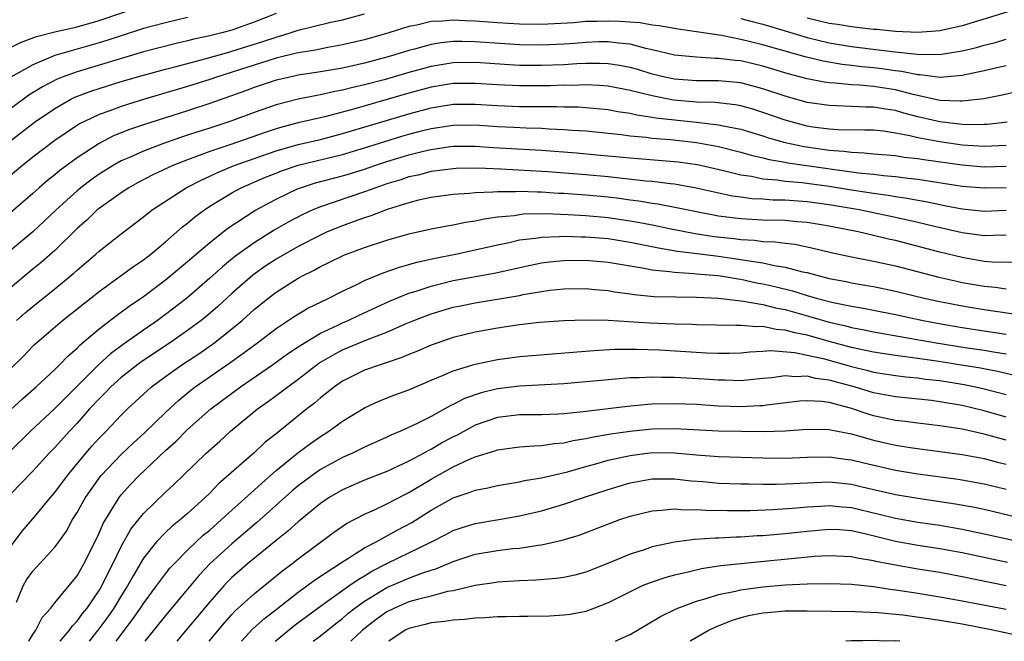
# Model space of a CAD drawing. Units: inches. Extents: x 2565000 to 2568000, y 1518000 to 1521000.
# Drawn here: x 2565578 to 2565667, y 1518000 to 1518056 of the extents above; entities that cross this region are included whole.
import ezdxf

# ---------------------------------------------------------------- set-up
doc = ezdxf.new("R2010")
doc.units = ezdxf.units.IN
doc.header["$MEASUREMENT"] = 0
doc.layers.add('LD25651518_2ft', color=52, linetype='Continuous')

msp = doc.modelspace()

# ---------------------------------------------------------------- linework, layer by layer
at = {"layer": 'LD25651518_2ft'}
for points, elevation in [([(2565577, 1518053.685), (2565577.878, 1518054.122), (2565579.343, 1518054.657), (2565581, 1518055.091), (2565583, 1518055.556), (2565585, 1518056.115), (2565589, 1518057.457)], 8524), ([(2565601, 1518056.74), (2565599, 1518055.964), (2565597, 1518055.255), (2565596.094, 1518055), (2565595, 1518054.727), (2565593.574, 1518054.426), (2565593, 1518054.277), (2565591.949, 1518054.051), (2565589, 1518053.298), (2565583, 1518051.488), (2565581.669, 1518051), (2565581.195, 1518050.805), (2565579.878, 1518050.122), (2565578.647, 1518049.353), (2565577, 1518048.13)], 8528), ([(2565577, 1518045.232), (2565579, 1518046.813), (2565579.258, 1518047), (2565581, 1518048.169), (2565582.45, 1518049), (2565582.815, 1518049.185), (2565584.262, 1518049.738), (2565585, 1518049.982), (2565587, 1518050.589), (2565589, 1518051.17), (2565591, 1518051.714), (2565591.95, 1518051.95), (2565594.669, 1518052.669), (2565596.731, 1518053.268), (2565597, 1518053.333), (2565599.794, 1518054.206), (2565601, 1518054.623), (2565601.305, 1518054.695), (2565602.283, 1518055), (2565603, 1518055.243), (2565605.955, 1518055.955), (2565607, 1518056.173), (2565609, 1518056.713)], 8530), ([(2565593, 1518056.393), (2565591, 1518055.92), (2565589, 1518055.384), (2565587, 1518054.739), (2565585.701, 1518054.299), (2565585, 1518054.083), (2565581, 1518052.948), (2565579, 1518052.122), (2565577.021, 1518050.979)], 8526), ([(2565643, 1518056.309), (2565644.025, 1518056.025), (2565645, 1518055.788), (2565645.595, 1518055.595), (2565647, 1518055.185), (2565649, 1518054.57), (2565651, 1518054.099), (2565653, 1518053.775), (2565656.689, 1518053.311), (2565658.933, 1518053.067), (2565660.954, 1518053.045), (2565663, 1518053.377), (2565664.31, 1518053.69), (2565665, 1518053.886), (2565665.896, 1518054.104), (2565667, 1518054.437)], 8530), ([(2565667.432, 1518057), (2565663, 1518055.641), (2565661, 1518055.175), (2565659, 1518055.019), (2565657, 1518055.114), (2565655.29, 1518055.29), (2565655, 1518055.299), (2565653.497, 1518055.497), (2565653, 1518055.53), (2565651.751, 1518055.751), (2565651, 1518055.846), (2565649, 1518056.329)], 8528), ([(2565667, 1518052.028), (2565665.751, 1518051.751), (2565665, 1518051.563), (2565663, 1518051.141), (2565661.026, 1518050.974), (2565659.207, 1518051.207), (2565659, 1518051.208), (2565657.518, 1518051.518), (2565657, 1518051.572), (2565655.754, 1518051.754), (2565655, 1518051.844), (2565653.941, 1518051.941), (2565653, 1518052.062), (2565652.152, 1518052.152), (2565650.438, 1518052.438), (2565648.824, 1518052.824), (2565645.707, 1518053.707), (2565645, 1518053.924), (2565643, 1518054.405), (2565641.246, 1518054.754), (2565639, 1518055.106), (2565637.341, 1518055.341), (2565635.637, 1518055.637), (2565635, 1518055.705), (2565633.892, 1518055.892), (2565632.027, 1518056.027), (2565631, 1518056.064), (2565630.029, 1518056.029), (2565629, 1518056.017), (2565627.918, 1518055.918), (2565625, 1518055.751), (2565623, 1518055.78), (2565621, 1518055.909), (2565619, 1518056.069), (2565618.083, 1518056.083), (2565617, 1518056.161), (2565616.053, 1518056.053), (2565615, 1518056.026), (2565613.708, 1518055.708), (2565613, 1518055.577), (2565611.183, 1518055), (2565609, 1518054.375), (2565607, 1518053.904), (2565605.677, 1518053.677), (2565604.552, 1518053.449), (2565603, 1518053.201), (2565602.847, 1518053.154), (2565601, 1518052.712), (2565599, 1518052.088), (2565595.621, 1518051), (2565595, 1518050.777), (2565593, 1518050.14), (2565589.105, 1518049), (2565587, 1518048.348), (2565585.952, 1518047.952), (2565585, 1518047.626), (2565583.68, 1518047), (2565583.23, 1518046.77), (2565581, 1518045.279), (2565579, 1518043.767), (2565578.067, 1518043), (2565577, 1518042.092)], 8532), ([(2565669, 1518049.92), (2565666.627, 1518049.373), (2565664.958, 1518049.042), (2565663, 1518048.818), (2565662.839, 1518048.839), (2565661, 1518048.894), (2565658.582, 1518049.418), (2565657, 1518049.838), (2565655, 1518050.145), (2565653.733, 1518050.267), (2565653, 1518050.296), (2565651.535, 1518050.464), (2565651, 1518050.486), (2565650.547, 1518050.547), (2565649, 1518050.852), (2565647.296, 1518051.296), (2565645, 1518051.993), (2565643, 1518052.463), (2565642.503, 1518052.503), (2565641, 1518052.694), (2565640.693, 1518052.693), (2565639, 1518052.788), (2565637, 1518052.994), (2565635, 1518053.479), (2565634.408, 1518053.592), (2565633, 1518053.963), (2565631.944, 1518054.056), (2565631, 1518054.19), (2565630.181, 1518054.181), (2565629, 1518054.135), (2565627.963, 1518054.037), (2565627, 1518053.968), (2565625, 1518053.873), (2565623, 1518053.91), (2565619, 1518054.2), (2565617.781, 1518054.219), (2565617, 1518054.211), (2565615.911, 1518054.089), (2565615, 1518053.934), (2565613.522, 1518053.522), (2565613, 1518053.395), (2565611.728, 1518053), (2565611, 1518052.791), (2565609, 1518052.26), (2565607, 1518051.811), (2565605, 1518051.467), (2565603, 1518051.162), (2565602.227, 1518051), (2565601, 1518050.723), (2565599, 1518050.064), (2565598.229, 1518049.771), (2565595, 1518048.601), (2565593, 1518047.947), (2565589, 1518046.688), (2565587.739, 1518046.261), (2565586.313, 1518045.687), (2565584.988, 1518045), (2565583, 1518043.706), (2565581.447, 1518042.553), (2565581, 1518042.168), (2565580.346, 1518041.654), (2565579.59, 1518041), (2565579, 1518040.472), (2565577, 1518038.739)], 8534), ([(2565667.072, 1518046.928), (2565665.279, 1518046.721), (2565665, 1518046.706), (2565663.304, 1518046.696), (2565663, 1518046.716), (2565661, 1518046.947), (2565659, 1518047.423), (2565657.75, 1518047.75), (2565657, 1518047.972), (2565656.097, 1518048.097), (2565655, 1518048.296), (2565654.296, 1518048.296), (2565651, 1518048.419), (2565649, 1518048.717), (2565647, 1518049.265), (2565645, 1518049.947), (2565643, 1518050.472), (2565641, 1518050.651), (2565639, 1518050.659), (2565637, 1518050.812), (2565636.129, 1518051), (2565635, 1518051.277), (2565633.685, 1518051.685), (2565633, 1518051.865), (2565632.053, 1518052.053), (2565631, 1518052.205), (2565630.236, 1518052.236), (2565629, 1518052.222), (2565628.195, 1518052.195), (2565627, 1518052.112), (2565625, 1518052.041), (2565624.043, 1518052.043), (2565623, 1518052.061), (2565622.102, 1518052.102), (2565619, 1518052.316), (2565617, 1518052.294), (2565615, 1518051.967), (2565613, 1518051.416), (2565610.758, 1518050.758), (2565609, 1518050.291), (2565607.943, 1518050.057), (2565607, 1518049.806), (2565606.312, 1518049.688), (2565605, 1518049.387), (2565604.665, 1518049.335), (2565603, 1518048.998), (2565601, 1518048.502), (2565599, 1518047.8), (2565597, 1518047.034), (2565595, 1518046.39), (2565593.936, 1518046.064), (2565593, 1518045.743), (2565592.431, 1518045.569), (2565590.804, 1518045), (2565589, 1518044.319), (2565587.736, 1518043.736), (2565587, 1518043.418), (2565586.255, 1518043), (2565585, 1518042.219), (2565584.285, 1518041.715), (2565583.352, 1518041), (2565583, 1518040.709), (2565581.12, 1518039), (2565580.034, 1518037.966), (2565579, 1518037.028), (2565577, 1518035.339)], 8536), ([(2565667, 1518044.825), (2565665, 1518044.734), (2565663, 1518044.861), (2565661, 1518045.144), (2565659, 1518045.521), (2565658.296, 1518045.704), (2565657, 1518045.938), (2565655.9, 1518046.1), (2565655, 1518046.188), (2565654.215, 1518046.215), (2565651.772, 1518046.228), (2565651, 1518046.286), (2565649.511, 1518046.489), (2565649, 1518046.572), (2565647, 1518047.098), (2565645, 1518047.804), (2565644.087, 1518048.087), (2565643, 1518048.393), (2565642.493, 1518048.493), (2565640.69, 1518048.69), (2565639, 1518048.74), (2565636.92, 1518048.92), (2565635, 1518049.293), (2565633, 1518049.8), (2565631, 1518050.181), (2565630.242, 1518050.242), (2565629, 1518050.291), (2565627.751, 1518050.249), (2565627, 1518050.259), (2565625.78, 1518050.22), (2565623, 1518050.219), (2565621, 1518050.303), (2565619, 1518050.433), (2565617, 1518050.411), (2565615, 1518050.081), (2565613, 1518049.537), (2565608.123, 1518048.123), (2565605.405, 1518047.405), (2565603, 1518046.851), (2565601.52, 1518046.48), (2565601, 1518046.328), (2565599.998, 1518046.002), (2565596.904, 1518044.904), (2565595, 1518044.273), (2565593.816, 1518043.816), (2565593, 1518043.531), (2565591.656, 1518043), (2565589.846, 1518042.154), (2565588.534, 1518041.466), (2565587.693, 1518041), (2565587, 1518040.547), (2565585, 1518039.136), (2565584.835, 1518039), (2565583.903, 1518038.097), (2565583, 1518037.307), (2565581, 1518035.334), (2565579.758, 1518034.242), (2565579, 1518033.632), (2565577, 1518031.956)], 8538), ([(2565577.544, 1518029), (2565578.31, 1518029.69), (2565579, 1518030.271), (2565581, 1518031.846), (2565582.396, 1518033), (2565582.722, 1518033.278), (2565583, 1518033.544), (2565584.701, 1518035), (2565585, 1518035.277), (2565587, 1518036.838), (2565589, 1518038.354), (2565589.8, 1518039), (2565592.86, 1518041), (2565594.273, 1518041.727), (2565595, 1518042.05), (2565595.641, 1518042.359), (2565597.193, 1518043), (2565601, 1518044.342), (2565603, 1518044.907), (2565605, 1518045.373), (2565607, 1518045.89), (2565613, 1518047.685), (2565615, 1518048.223), (2565617, 1518048.541), (2565619, 1518048.555), (2565621, 1518048.43), (2565623, 1518048.355), (2565624.354, 1518048.354), (2565625, 1518048.338), (2565626.346, 1518048.346), (2565627, 1518048.321), (2565628.304, 1518048.303), (2565629, 1518048.26), (2565631, 1518048.078), (2565631.9, 1518047.9), (2565633, 1518047.745), (2565633.596, 1518047.596), (2565635, 1518047.389), (2565635.328, 1518047.328), (2565637, 1518047.122), (2565639, 1518046.927), (2565641, 1518046.696), (2565641.403, 1518046.597), (2565643, 1518046.287), (2565645, 1518045.696), (2565645.52, 1518045.52), (2565647, 1518045.1), (2565648.717, 1518044.717), (2565651, 1518044.392), (2565652.309, 1518044.31), (2565653, 1518044.202), (2565654.169, 1518044.169), (2565655, 1518044.078), (2565657, 1518043.903), (2565657.771, 1518043.771), (2565659, 1518043.636), (2565659.537, 1518043.538), (2565663, 1518043.066), (2565665, 1518042.903), (2565667, 1518042.941)], 8540), ([(2565577, 1518024.627), (2565578.191, 1518025.809), (2565579, 1518026.682), (2565579.162, 1518026.838), (2565581.703, 1518029), (2565585, 1518031.62), (2565586.915, 1518033), (2565588.112, 1518033.888), (2565589, 1518034.48), (2565589.674, 1518035), (2565591, 1518036.107), (2565592.54, 1518037.46), (2565593, 1518037.811), (2565593.638, 1518038.362), (2565594.514, 1518039), (2565595, 1518039.319), (2565597, 1518040.536), (2565597.852, 1518041), (2565600.051, 1518041.949), (2565601, 1518042.331), (2565601.479, 1518042.521), (2565603, 1518043.035), (2565607, 1518043.999), (2565609, 1518044.597), (2565610.819, 1518045.181), (2565612.354, 1518045.646), (2565613, 1518045.839), (2565614.143, 1518046.143), (2565615, 1518046.363), (2565617, 1518046.668), (2565619, 1518046.672), (2565621, 1518046.54), (2565622.475, 1518046.475), (2565623.592, 1518046.408), (2565625, 1518046.371), (2565625.677, 1518046.323), (2565627, 1518046.272), (2565627.797, 1518046.204), (2565629, 1518046.128), (2565632.201, 1518045.799), (2565633, 1518045.687), (2565634.443, 1518045.557), (2565635, 1518045.474), (2565636.652, 1518045.348), (2565639, 1518045.099), (2565641, 1518044.73), (2565643, 1518044.216), (2565643.942, 1518043.942), (2565645, 1518043.708), (2565645.554, 1518043.554), (2565647, 1518043.31), (2565647.255, 1518043.255), (2565653.653, 1518042.347), (2565655, 1518042.219), (2565655.895, 1518042.105), (2565657, 1518042.016), (2565658.143, 1518041.857), (2565659, 1518041.763), (2565663, 1518041.156), (2565665, 1518040.993), (2565667, 1518041.025)], 8542), ([(2565577, 1518020.911), (2565578.086, 1518021.914), (2565579.321, 1518023), (2565581, 1518024.578), (2565581.426, 1518025), (2565582.19, 1518025.81), (2565583, 1518026.496), (2565583.243, 1518026.757), (2565585, 1518028.233), (2565586.559, 1518029.441), (2565587.711, 1518030.289), (2565589, 1518031.174), (2565591, 1518032.665), (2565593, 1518034.341), (2565595, 1518036.061), (2565596.643, 1518037.357), (2565599.067, 1518038.933), (2565601, 1518039.972), (2565603, 1518040.922), (2565603.207, 1518041), (2565604.572, 1518041.429), (2565607, 1518042.064), (2565607.721, 1518042.279), (2565609, 1518042.678), (2565609.915, 1518043), (2565611, 1518043.356), (2565613, 1518043.967), (2565614.307, 1518044.307), (2565615, 1518044.47), (2565616.721, 1518044.721), (2565617, 1518044.755), (2565619, 1518044.757), (2565620.641, 1518044.641), (2565625, 1518044.385), (2565628.148, 1518044.148), (2565629.984, 1518043.984), (2565633, 1518043.688), (2565637.337, 1518043.337), (2565639.098, 1518043.098), (2565641.437, 1518042.563), (2565643, 1518042.164), (2565643.966, 1518042.034), (2565645, 1518041.815), (2565646.282, 1518041.718), (2565647, 1518041.602), (2565648.515, 1518041.485), (2565651, 1518041.153), (2565653, 1518040.811), (2565655, 1518040.5), (2565656.329, 1518040.33), (2565657, 1518040.204), (2565658.057, 1518040.057), (2565659, 1518039.864), (2565659.744, 1518039.744), (2565661, 1518039.473), (2565661.408, 1518039.408), (2565663, 1518039.096), (2565665, 1518038.895), (2565667, 1518038.961)], 8544), ([(2565667, 1518036.693), (2565666.7, 1518036.7), (2565665, 1518036.65), (2565663, 1518036.918), (2565660.511, 1518037.489), (2565659, 1518037.864), (2565657, 1518038.321), (2565653.691, 1518039), (2565651, 1518039.462), (2565649, 1518039.739), (2565647.81, 1518039.81), (2565647, 1518039.875), (2565645.89, 1518039.89), (2565645, 1518039.956), (2565644.005, 1518040.005), (2565643, 1518040.137), (2565642.243, 1518040.243), (2565640.589, 1518040.589), (2565638.969, 1518040.969), (2565637, 1518041.317), (2565636.656, 1518041.344), (2565635, 1518041.548), (2565634.404, 1518041.596), (2565631, 1518041.977), (2565629, 1518042.166), (2565625.569, 1518042.431), (2565623.432, 1518042.568), (2565621.321, 1518042.679), (2565619.241, 1518042.759), (2565617.268, 1518042.732), (2565617, 1518042.716), (2565615, 1518042.453), (2565613.851, 1518042.149), (2565613, 1518041.975), (2565612.271, 1518041.728), (2565611, 1518041.343), (2565610.007, 1518041), (2565609, 1518040.616), (2565605, 1518039.28), (2565604.326, 1518039), (2565603.414, 1518038.586), (2565602.102, 1518037.898), (2565600.833, 1518037.167), (2565599, 1518036.033), (2565597.24, 1518034.76), (2565596.139, 1518033.861), (2565595, 1518032.823), (2565592.902, 1518031), (2565591, 1518029.537), (2565590.265, 1518029), (2565589, 1518028.135), (2565587.168, 1518026.832), (2565586.014, 1518025.986), (2565584.964, 1518025.036), (2565581, 1518021.056), (2565578.792, 1518019), (2565576.884, 1518017.116)], 8546), ([(2565667.762, 1518034.238), (2565665.725, 1518034.275), (2565665, 1518034.346), (2565663, 1518034.68), (2565661, 1518035.166), (2565657, 1518036.22), (2565656.359, 1518036.358), (2565655, 1518036.695), (2565653.615, 1518037), (2565651, 1518037.512), (2565649, 1518037.862), (2565648.074, 1518037.927), (2565647, 1518038.032), (2565645, 1518038.077), (2565643, 1518038.179), (2565641, 1518038.437), (2565639, 1518038.817), (2565637.194, 1518039.194), (2565635.515, 1518039.515), (2565635, 1518039.578), (2565633.787, 1518039.788), (2565633, 1518039.878), (2565632.017, 1518040.017), (2565631, 1518040.135), (2565629, 1518040.329), (2565627, 1518040.476), (2565626.492, 1518040.492), (2565625, 1518040.59), (2565624.584, 1518040.584), (2565623, 1518040.654), (2565622.626, 1518040.626), (2565621, 1518040.642), (2565620.591, 1518040.591), (2565619, 1518040.544), (2565618.474, 1518040.474), (2565617, 1518040.373), (2565615, 1518040.102), (2565613.861, 1518039.861), (2565613, 1518039.649), (2565611.03, 1518039.03), (2565609.553, 1518038.447), (2565609, 1518038.278), (2565608.067, 1518037.933), (2565607, 1518037.564), (2565605.625, 1518037), (2565605, 1518036.719), (2565603, 1518035.691), (2565601.779, 1518035), (2565601, 1518034.537), (2565600.076, 1518033.925), (2565598.899, 1518033.101), (2565597, 1518031.437), (2565595.734, 1518030.266), (2565594.659, 1518029.341), (2565594.237, 1518029), (2565593, 1518028.081), (2565591.45, 1518027), (2565588.778, 1518025.222), (2565587, 1518023.839), (2565586.065, 1518023), (2565585.549, 1518022.451), (2565585, 1518021.923), (2565584.143, 1518021), (2565583, 1518019.717), (2565582.319, 1518019), (2565581, 1518017.513), (2565580.496, 1518017), (2565579, 1518015.365), (2565577, 1518013.313)], 8548), ([(2565577, 1518008.542), (2565578.047, 1518009.953), (2565579, 1518011.063), (2565580.614, 1518013), (2565581, 1518013.444), (2565582.131, 1518015), (2565583.787, 1518017), (2565584.351, 1518017.649), (2565585, 1518018.366), (2565585.63, 1518019), (2565587, 1518020.443), (2565587.574, 1518021), (2565589.739, 1518023), (2565591, 1518023.941), (2565592.476, 1518025), (2565594.005, 1518025.995), (2565595.446, 1518027), (2565597, 1518028.236), (2565597.919, 1518029), (2565599, 1518029.98), (2565600.261, 1518031), (2565601, 1518031.562), (2565603, 1518032.823), (2565603.325, 1518033), (2565604.448, 1518033.552), (2565605, 1518033.867), (2565605.773, 1518034.227), (2565607.109, 1518034.891), (2565609, 1518035.612), (2565611, 1518036.272), (2565612.781, 1518036.781), (2565613, 1518036.842), (2565615, 1518037.278), (2565616.448, 1518037.552), (2565617, 1518037.635), (2565618.119, 1518037.881), (2565619, 1518038.01), (2565619.8, 1518038.2), (2565621, 1518038.367), (2565622.503, 1518038.503), (2565623, 1518038.588), (2565623.372, 1518038.627), (2565625.34, 1518038.66), (2565627.408, 1518038.592), (2565629, 1518038.489), (2565631, 1518038.298), (2565633, 1518038.016), (2565634.218, 1518037.782), (2565635, 1518037.65), (2565636.713, 1518037.287), (2565638.87, 1518036.87), (2565640.604, 1518036.604), (2565642.404, 1518036.403), (2565643, 1518036.318), (2565644.255, 1518036.255), (2565645, 1518036.145), (2565646.11, 1518036.11), (2565647, 1518035.982), (2565647.884, 1518035.884), (2565649.551, 1518035.551), (2565651.16, 1518035.16), (2565653, 1518034.752), (2565655, 1518034.368), (2565657, 1518033.932), (2565660.917, 1518032.916), (2565662.545, 1518032.545), (2565663, 1518032.448), (2565665, 1518032.093), (2565665.999, 1518031.999), (2565667, 1518031.85)], 8550), ([(2565577.531, 1518003.531), (2565578.147, 1518005), (2565578.448, 1518005.552), (2565579, 1518006.35), (2565581, 1518008.514), (2565581.352, 1518009), (2565582.035, 1518009.965), (2565582.595, 1518011), (2565583, 1518011.646), (2565583.756, 1518013), (2565584.266, 1518013.734), (2565585, 1518014.748), (2565585.197, 1518015), (2565587, 1518016.892), (2565588.077, 1518017.922), (2565589.136, 1518018.864), (2565591, 1518020.679), (2565592.193, 1518021.807), (2565593.292, 1518022.708), (2565593.677, 1518023), (2565596.829, 1518025.171), (2565597.999, 1518026.001), (2565599.349, 1518027), (2565601, 1518028.274), (2565602.101, 1518029), (2565602.632, 1518029.368), (2565603.875, 1518030.125), (2565605.712, 1518031), (2565607, 1518031.652), (2565608.234, 1518032.234), (2565609, 1518032.619), (2565610.681, 1518033.319), (2565612.166, 1518033.834), (2565613, 1518034.049), (2565613.728, 1518034.272), (2565615.361, 1518034.639), (2565617.216, 1518035), (2565619, 1518035.384), (2565621, 1518035.847), (2565622.056, 1518036.056), (2565623, 1518036.276), (2565624.441, 1518036.441), (2565625, 1518036.542), (2565626.591, 1518036.591), (2565627, 1518036.63), (2565628.575, 1518036.575), (2565629, 1518036.576), (2565631, 1518036.397), (2565633, 1518036.094), (2565635.577, 1518035.577), (2565637.276, 1518035.276), (2565639.046, 1518035.046), (2565641, 1518034.815), (2565643, 1518034.527), (2565643.594, 1518034.407), (2565645, 1518034.204), (2565646.037, 1518033.963), (2565647, 1518033.826), (2565648.592, 1518033.408), (2565649, 1518033.329), (2565650.215, 1518033), (2565651, 1518032.808), (2565652.515, 1518032.516), (2565653, 1518032.403), (2565654.206, 1518032.206), (2565655, 1518032.059), (2565657, 1518031.658), (2565659.713, 1518031), (2565661, 1518030.713), (2565663, 1518030.317), (2565665, 1518029.981), (2565668.512, 1518029.489)], 8552), ([(2565578.637, 1518000), (2565579, 1518000.624), (2565579.278, 1518001), (2565579.859, 1518002.141), (2565580.623, 1518003), (2565581, 1518003.481), (2565583, 1518005.907), (2565583.62, 1518007), (2565584.251, 1518008.251), (2565585, 1518009.776), (2565585.366, 1518010.634), (2565586.813, 1518013), (2565587, 1518013.236), (2565587.83, 1518014.169), (2565588.613, 1518015), (2565591, 1518017.257), (2565591.927, 1518018.073), (2565593, 1518019.146), (2565595.089, 1518021), (2565597.766, 1518023), (2565600.679, 1518025), (2565602.028, 1518025.972), (2565603, 1518026.615), (2565603.223, 1518026.777), (2565605, 1518027.852), (2565606.576, 1518028.576), (2565607, 1518028.787), (2565607.513, 1518029), (2565608.517, 1518029.483), (2565611.258, 1518030.742), (2565613, 1518031.457), (2565613.649, 1518031.649), (2565615, 1518032.106), (2565617, 1518032.606), (2565620.722, 1518033.278), (2565624, 1518034), (2565625, 1518034.199), (2565625.705, 1518034.295), (2565627, 1518034.436), (2565629, 1518034.453), (2565631, 1518034.266), (2565634.259, 1518033.741), (2565635, 1518033.586), (2565636.564, 1518033.436), (2565637, 1518033.356), (2565638.743, 1518033.257), (2565639, 1518033.224), (2565640.941, 1518033.059), (2565641.343, 1518033), (2565642.751, 1518032.751), (2565643, 1518032.725), (2565644.415, 1518032.415), (2565645, 1518032.311), (2565646.07, 1518032.069), (2565647.672, 1518031.672), (2565649, 1518031.266), (2565649.947, 1518031), (2565651.367, 1518030.633), (2565653, 1518030.289), (2565654.107, 1518030.107), (2565655, 1518029.92), (2565657, 1518029.538), (2565659.498, 1518029), (2565660.757, 1518028.757), (2565663, 1518028.37), (2565667, 1518027.778)], 8554), ([(2565581.491, 1518000), (2565582.32, 1518001), (2565582.589, 1518001.411), (2565583, 1518001.808), (2565583.497, 1518002.503), (2565583.905, 1518003), (2565585, 1518004.6), (2565585.24, 1518005), (2565585.807, 1518006.193), (2565586.234, 1518007), (2565587, 1518008.569), (2565587.873, 1518010.127), (2565589, 1518011.558), (2565591, 1518013.482), (2565591.786, 1518014.214), (2565592.585, 1518015), (2565594.673, 1518017), (2565595.905, 1518018.095), (2565596.888, 1518019), (2565599.31, 1518021), (2565600.308, 1518021.692), (2565601.461, 1518022.539), (2565602.043, 1518023), (2565603, 1518023.686), (2565604.869, 1518025.131), (2565606.122, 1518025.878), (2565607, 1518026.336), (2565609.272, 1518027.272), (2565611, 1518027.934), (2565612.686, 1518028.686), (2565613.443, 1518029), (2565615, 1518029.598), (2565617, 1518030.196), (2565617.661, 1518030.339), (2565619, 1518030.61), (2565623, 1518031.262), (2565623.335, 1518031.335), (2565625, 1518031.622), (2565625.729, 1518031.729), (2565627, 1518031.871), (2565629, 1518031.899), (2565629.809, 1518031.809), (2565631, 1518031.705), (2565631.596, 1518031.596), (2565633, 1518031.41), (2565633.35, 1518031.35), (2565635.179, 1518031.179), (2565637.123, 1518031.123), (2565639, 1518031.109), (2565641, 1518031.013), (2565643.243, 1518030.757), (2565645, 1518030.431), (2565646.135, 1518030.135), (2565647, 1518029.978), (2565649.343, 1518029.343), (2565651, 1518028.855), (2565652.504, 1518028.504), (2565653, 1518028.364), (2565654.152, 1518028.151), (2565655, 1518027.962), (2565660.479, 1518027), (2565663.465, 1518026.535), (2565665, 1518026.311), (2565665.841, 1518026.159), (2565667, 1518025.988)], 8556), ([(2565667.976, 1518023.977), (2565666.353, 1518024.353), (2565664.676, 1518024.676), (2565662.968, 1518024.968), (2565660.682, 1518025.318), (2565658.346, 1518025.654), (2565657, 1518025.823), (2565655, 1518026.135), (2565653, 1518026.568), (2565651, 1518027.104), (2565649, 1518027.661), (2565647.883, 1518027.883), (2565647, 1518028.134), (2565646.19, 1518028.189), (2565645, 1518028.446), (2565644.426, 1518028.426), (2565643, 1518028.558), (2565642.541, 1518028.541), (2565639, 1518028.598), (2565638.622, 1518028.622), (2565637, 1518028.662), (2565634.761, 1518028.761), (2565631, 1518028.986), (2565629, 1518029.029), (2565627, 1518028.972), (2565624.809, 1518028.809), (2565623, 1518028.603), (2565621, 1518028.315), (2565619, 1518027.95), (2565617, 1518027.453), (2565615, 1518026.771), (2565613.764, 1518026.236), (2565613, 1518025.931), (2565612.355, 1518025.645), (2565610.864, 1518025.136), (2565610.406, 1518025), (2565609, 1518024.498), (2565607, 1518023.514), (2565606.261, 1518023), (2565605, 1518022.005), (2565604.466, 1518021.534), (2565603.776, 1518021), (2565601, 1518018.76), (2565600.013, 1518017.987), (2565599, 1518017.036), (2565595.779, 1518014.221), (2565595, 1518013.402), (2565594.592, 1518013), (2565593, 1518011.553), (2565592.357, 1518011), (2565591.596, 1518010.404), (2565591, 1518009.846), (2565590.189, 1518009), (2565589, 1518007.502), (2565588.069, 1518005.931), (2565587.566, 1518005), (2565587, 1518004.115), (2565586.329, 1518003), (2565585.791, 1518002.209), (2565584.891, 1518001), (2565584.093, 1518000)], 8558), ([(2565586.527, 1518000), (2565588.023, 1518001.977), (2565588.726, 1518003), (2565589, 1518003.43), (2565590.195, 1518005), (2565591, 1518006.089), (2565591.401, 1518006.598), (2565591.773, 1518007), (2565593, 1518008.239), (2565593.786, 1518009), (2565594.418, 1518009.582), (2565595, 1518010.056), (2565596.076, 1518011), (2565597, 1518011.865), (2565599, 1518013.662), (2565599.695, 1518014.305), (2565601, 1518015.426), (2565602.969, 1518017.031), (2565604.109, 1518017.891), (2565605, 1518018.524), (2565605.772, 1518019), (2565607, 1518019.892), (2565609, 1518021.114), (2565610.293, 1518021.707), (2565611.728, 1518022.272), (2565613, 1518022.745), (2565615, 1518023.615), (2565616.026, 1518024.026), (2565617, 1518024.456), (2565619, 1518025.051), (2565621, 1518025.477), (2565623, 1518025.758), (2565629.705, 1518026.295), (2565631.602, 1518026.398), (2565633.585, 1518026.415), (2565635.666, 1518026.333), (2565639.935, 1518026.065), (2565641, 1518026.041), (2565641.953, 1518026.046), (2565643, 1518026.086), (2565643.825, 1518026.175), (2565645, 1518026.22), (2565645.727, 1518026.273), (2565647.902, 1518026.098), (2565649, 1518025.874), (2565650.45, 1518025.55), (2565653, 1518024.844), (2565654.485, 1518024.485), (2565655, 1518024.343), (2565657, 1518024.029), (2565657.91, 1518023.91), (2565659, 1518023.812), (2565659.709, 1518023.709), (2565661, 1518023.563), (2565663.208, 1518023.208), (2565664.223, 1518023), (2565665, 1518022.823), (2565667, 1518022.298)], 8560), ([(2565667, 1518020.27), (2565665, 1518020.841), (2565663, 1518021.313), (2565661, 1518021.661), (2565660.239, 1518021.761), (2565657, 1518022.102), (2565655.658, 1518022.342), (2565655, 1518022.469), (2565653.262, 1518023), (2565651, 1518023.618), (2565649.766, 1518023.766), (2565649, 1518023.957), (2565647.904, 1518023.904), (2565647, 1518023.993), (2565645.819, 1518023.819), (2565645, 1518023.756), (2565643, 1518023.558), (2565641.602, 1518023.602), (2565641, 1518023.598), (2565639.704, 1518023.704), (2565637, 1518023.854), (2565635.844, 1518023.843), (2565635, 1518023.879), (2565633.808, 1518023.808), (2565633, 1518023.802), (2565631.685, 1518023.685), (2565631, 1518023.643), (2565627, 1518023.262), (2565623, 1518023.065), (2565621, 1518022.818), (2565619.532, 1518022.468), (2565618.042, 1518021.958), (2565617, 1518021.409), (2565616.717, 1518021.283), (2565615, 1518020.318), (2565613.622, 1518019.622), (2565612.256, 1518019), (2565611.359, 1518018.641), (2565611, 1518018.462), (2565609, 1518017.55), (2565607.909, 1518017), (2565607, 1518016.604), (2565605, 1518015.527), (2565604.25, 1518015), (2565603, 1518014.056), (2565602.433, 1518013.567), (2565599.266, 1518010.734), (2565597, 1518008.818), (2565595, 1518007.003), (2565594.03, 1518005.97), (2565593, 1518004.702), (2565591, 1518002.336), (2565589.14, 1518000)], 8562), ([(2565667, 1518018.172), (2565665, 1518018.721), (2565663, 1518019.162), (2565661.406, 1518019.406), (2565661, 1518019.485), (2565659, 1518019.718), (2565657.871, 1518019.871), (2565657, 1518019.965), (2565655, 1518020.396), (2565654.53, 1518020.53), (2565652.928, 1518021.072), (2565651, 1518021.575), (2565650.329, 1518021.671), (2565649, 1518021.741), (2565648.3, 1518021.7), (2565645.353, 1518021.353), (2565645, 1518021.299), (2565644.727, 1518021.273), (2565643, 1518021.2), (2565641, 1518021.26), (2565639, 1518021.396), (2565637, 1518021.476), (2565635, 1518021.428), (2565634.595, 1518021.405), (2565632.761, 1518021.239), (2565628.753, 1518020.753), (2565627, 1518020.571), (2565626.535, 1518020.535), (2565625, 1518020.472), (2565623, 1518020.458), (2565621, 1518020.221), (2565619, 1518019.54), (2565617.353, 1518018.647), (2565617, 1518018.478), (2565616.042, 1518017.958), (2565615, 1518017.346), (2565614.762, 1518017.238), (2565614.347, 1518017), (2565613, 1518016.288), (2565611, 1518015.364), (2565609, 1518014.558), (2565607, 1518013.689), (2565605.801, 1518013), (2565605, 1518012.464), (2565603, 1518010.804), (2565602.057, 1518009.943), (2565601, 1518009.12), (2565598.415, 1518007), (2565597, 1518005.761), (2565596.618, 1518005.382), (2565596.26, 1518005), (2565595, 1518003.577), (2565592.025, 1518000)], 8564), ([(2565594.939, 1518000), (2565596.326, 1518001.674), (2565597, 1518002.419), (2565597.279, 1518002.72), (2565599, 1518004.296), (2565601.595, 1518006.405), (2565602.408, 1518007), (2565603, 1518007.467), (2565606.178, 1518009.822), (2565607.362, 1518010.638), (2565609, 1518011.494), (2565609.888, 1518011.888), (2565611, 1518012.421), (2565612.688, 1518013.312), (2565613, 1518013.459), (2565615, 1518014.663), (2565617, 1518015.761), (2565618.427, 1518016.426), (2565619, 1518016.662), (2565620.777, 1518017.223), (2565621, 1518017.309), (2565623, 1518017.578), (2565624.319, 1518017.681), (2565625, 1518017.691), (2565626.123, 1518017.876), (2565627, 1518017.944), (2565627.849, 1518018.151), (2565629, 1518018.33), (2565629.538, 1518018.462), (2565631.247, 1518018.752), (2565633, 1518019.005), (2565635, 1518019.197), (2565637, 1518019.226), (2565641, 1518019.025), (2565643.016, 1518018.983), (2565645.034, 1518018.966), (2565647, 1518019.022), (2565649, 1518019.181), (2565651, 1518019.155), (2565651.119, 1518019.119), (2565653, 1518018.74), (2565655, 1518018.171), (2565657, 1518017.719), (2565658.519, 1518017.481), (2565661, 1518017.165), (2565663, 1518016.889), (2565665, 1518016.514), (2565666.194, 1518016.194), (2565667, 1518016.004)], 8566), ([(2565597.862, 1518000), (2565598.882, 1518001.118), (2565599.933, 1518002.067), (2565601, 1518002.881), (2565603, 1518004.445), (2565603.773, 1518005), (2565604.462, 1518005.538), (2565607, 1518007.19), (2565607.472, 1518007.472), (2565609, 1518008.45), (2565610.038, 1518009), (2565611.941, 1518010.059), (2565613.252, 1518010.748), (2565615, 1518011.853), (2565617, 1518012.979), (2565618.534, 1518013.466), (2565619, 1518013.663), (2565620.127, 1518013.873), (2565621, 1518014.095), (2565623, 1518014.428), (2565623.464, 1518014.536), (2565625, 1518014.774), (2565627.332, 1518015.333), (2565629, 1518015.814), (2565630.099, 1518016.099), (2565631, 1518016.361), (2565633, 1518016.808), (2565635, 1518017.053), (2565637, 1518017.042), (2565639, 1518016.864), (2565641, 1518016.717), (2565645, 1518016.592), (2565647, 1518016.561), (2565649, 1518016.644), (2565651, 1518016.671), (2565652.464, 1518016.464), (2565653, 1518016.402), (2565654.125, 1518016.125), (2565657, 1518015.475), (2565659, 1518015.142), (2565662.644, 1518014.644), (2565665, 1518014.225), (2565667, 1518013.741)], 8568), ([(2565600.913, 1518000), (2565601, 1518000.082), (2565602.607, 1518001.393), (2565605, 1518003.189), (2565607.581, 1518005), (2565608.404, 1518005.596), (2565609, 1518005.926), (2565609.663, 1518006.337), (2565611, 1518007.022), (2565615.044, 1518009), (2565616.341, 1518009.659), (2565617, 1518010.012), (2565617.734, 1518010.266), (2565619, 1518010.646), (2565621.126, 1518011), (2565623, 1518011.336), (2565625, 1518011.798), (2565627, 1518012.385), (2565628.775, 1518013), (2565631, 1518013.734), (2565633, 1518014.329), (2565635, 1518014.69), (2565637, 1518014.692), (2565638.513, 1518014.512), (2565639.564, 1518014.436), (2565641, 1518014.299), (2565643, 1518014.231), (2565643.768, 1518014.232), (2565645, 1518014.201), (2565646.195, 1518014.195), (2565647, 1518014.22), (2565647.723, 1518014.277), (2565649.632, 1518014.368), (2565651, 1518014.404), (2565653, 1518014.191), (2565653.978, 1518013.978), (2565657, 1518013.266), (2565659, 1518012.925), (2565662.423, 1518012.423), (2565664.118, 1518012.118), (2565665, 1518011.932), (2565669, 1518010.982)], 8570), ([(2565604.36, 1518000), (2565605, 1518000.49), (2565606.388, 1518001.612), (2565607, 1518002.076), (2565607.496, 1518002.504), (2565608.117, 1518003), (2565609, 1518003.631), (2565611, 1518004.851), (2565613, 1518005.72), (2565614.164, 1518006.164), (2565615, 1518006.438), (2565615.441, 1518006.559), (2565617, 1518007.227), (2565619, 1518007.877), (2565621, 1518008.214), (2565622.384, 1518008.384), (2565623, 1518008.433), (2565624.698, 1518008.698), (2565625, 1518008.722), (2565626.865, 1518009.135), (2565628.396, 1518009.604), (2565631.283, 1518010.717), (2565632.059, 1518011), (2565633, 1518011.317), (2565635, 1518011.807), (2565635.84, 1518011.84), (2565637, 1518011.969), (2565637.893, 1518011.894), (2565639, 1518011.908), (2565639.843, 1518011.843), (2565641.816, 1518011.816), (2565643.834, 1518011.834), (2565645.907, 1518011.907), (2565648.062, 1518012.062), (2565649, 1518012.158), (2565650.22, 1518012.22), (2565651, 1518012.281), (2565652.164, 1518012.164), (2565653, 1518012.098), (2565655.507, 1518011.506), (2565657, 1518011.126), (2565659, 1518010.781), (2565661, 1518010.487), (2565663, 1518010.146), (2565665, 1518009.729), (2565668.858, 1518008.858)], 8572), ([(2565667.118, 1518007.118), (2565663, 1518008.006), (2565661, 1518008.367), (2565659, 1518008.668), (2565657, 1518009.021), (2565654.323, 1518009.677), (2565653, 1518009.972), (2565651.938, 1518010.062), (2565651, 1518010.112), (2565649, 1518009.939), (2565647, 1518009.715), (2565646.331, 1518009.669), (2565645, 1518009.548), (2565644.473, 1518009.527), (2565643, 1518009.418), (2565642.588, 1518009.412), (2565641, 1518009.31), (2565640.688, 1518009.312), (2565638.811, 1518009.189), (2565637, 1518008.964), (2565635, 1518008.535), (2565634.277, 1518008.277), (2565633, 1518007.876), (2565631.051, 1518007.051), (2565629, 1518006.25), (2565628.012, 1518005.988), (2565627, 1518005.77), (2565626.325, 1518005.675), (2565624.475, 1518005.525), (2565623, 1518005.467), (2565621, 1518005.342), (2565620.711, 1518005.289), (2565619, 1518005.055), (2565617, 1518004.576), (2565616.488, 1518004.488), (2565615, 1518004.089), (2565613.791, 1518003.791), (2565613, 1518003.556), (2565611.697, 1518003), (2565611, 1518002.659), (2565610.038, 1518001.962), (2565608.796, 1518001), (2565607.742, 1518000)], 8574), ([(2565667, 1518005.025), (2565663, 1518005.834), (2565661, 1518006.205), (2565659, 1518006.526), (2565657, 1518006.871), (2565655.223, 1518007.223), (2565655, 1518007.28), (2565653.514, 1518007.514), (2565653, 1518007.641), (2565651, 1518007.738), (2565649.658, 1518007.658), (2565643, 1518007.015), (2565641.186, 1518006.814), (2565639.44, 1518006.56), (2565638.25, 1518006.25), (2565637, 1518005.991), (2565636.219, 1518005.781), (2565634.731, 1518005.269), (2565634.102, 1518005), (2565633, 1518004.485), (2565631, 1518003.474), (2565629.77, 1518003), (2565629.226, 1518002.774), (2565629, 1518002.703), (2565627.58, 1518002.42), (2565627, 1518002.351), (2565625.725, 1518002.275), (2565623.763, 1518002.237), (2565623, 1518002.242), (2565621.798, 1518002.202), (2565621, 1518002.2), (2565619.879, 1518002.121), (2565619, 1518002.104), (2565618.025, 1518001.975), (2565617, 1518001.924), (2565616.215, 1518001.785), (2565615, 1518001.659), (2565614.482, 1518001.518), (2565613, 1518001.17), (2565612.654, 1518001), (2565611.189, 1518000)], 8576), ([(2565631.676, 1518000), (2565632.299, 1518000.299), (2565633, 1518000.616), (2565635.75, 1518002.25), (2565637.093, 1518002.907), (2565637.309, 1518003), (2565639, 1518003.634), (2565639.858, 1518003.858), (2565641, 1518004.235), (2565642.536, 1518004.536), (2565643, 1518004.656), (2565645, 1518004.92), (2565647, 1518005.09), (2565649, 1518005.2), (2565651, 1518005.236), (2565653, 1518005.158), (2565655, 1518004.949), (2565656.693, 1518004.693), (2565657, 1518004.663), (2565658.43, 1518004.43), (2565659, 1518004.354), (2565661, 1518004.028), (2565663, 1518003.67), (2565667, 1518002.91)], 8578), ([(2565670.236, 1518000), (2565670.047, 1518000.047), (2565668.426, 1518000.426), (2565665.794, 1518001), (2565663, 1518001.538), (2565661, 1518001.881), (2565659.957, 1518002.043), (2565657.65, 1518002.35), (2565655.433, 1518002.567), (2565653.329, 1518002.671), (2565649, 1518002.711), (2565647, 1518002.713), (2565645.413, 1518002.587), (2565645, 1518002.551), (2565643.694, 1518002.306), (2565643, 1518002.121), (2565642.135, 1518001.865), (2565640.714, 1518001.286), (2565640.151, 1518001), (2565639, 1518000.345), (2565638.432, 1518000)], 8580), ([(2565657.392, 1518000), (2565657, 1518000.037), (2565656.021, 1518000.022), (2565655, 1518000.078), (2565654.03, 1518000.03), (2565653, 1518000.028), (2565652.508, 1518000)], 8582)]:
    msp.add_lwpolyline(points, dxfattribs=dict(at, elevation=elevation))

doc.saveas('drawing.dxf')
